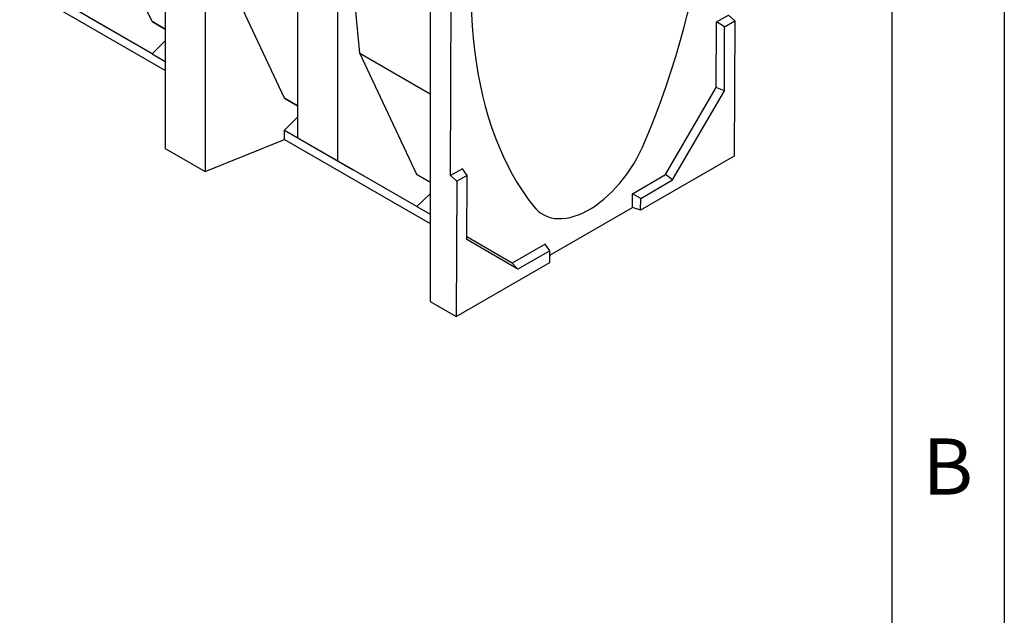
# Model space of a CAD drawing. Units: millimetres. Extents: x 75 to 2081, y 25 to 1460.
# Drawn here: x 1856 to 2075, y 1083 to 1216 of the extents above; entities that cross this region are included whole.
import ezdxf

# ---------------------------------------------------------------- set-up
doc = ezdxf.new("R2010")
doc.units = ezdxf.units.MM
doc.header["$LTSCALE"] = 5
doc.layers.get('0').update_dxf_attribs({"color": 1})
doc.layers.add('13610', color=7, linetype='Continuous')
doc.styles.add('SLDTEXTSTYLE0', font='TXT', dxfattribs={"width": 0.605})

# ---------------------------------------------------------------- blocks, each defined once
blk = doc.blocks.new('1072939-M_002_ISO_view')
for p, q in [((-64.76, 104.75), (-64.76, 37.39)), ((-55.92, 99.65), (-55.92, 32.28)), ((-67.71, 65.62), (-80.41, 92.64)), ((-35.3, 87.74), (-35.3, 39.77)), ((-26.46, 82.64), (-26.46, 34.67)), ((-21.48, 58.62), (-23.55, 80.96)), ((-1.28, 31.36), (-1.08, 78.65)), ((-38.25, 48.61), (-50.95, 75.63)), ((-64.76, 54.73), (-97.17, 73.44)), ((-5.83, 70.73), (-5.83, 3.37)), ((-67.71, 58.48), (-85.38, 68.68)), ((-67.71, 58.48), (-81.84, 66.64)), ((57.94, 65.55), (60.59, 67.08)), ((59.73, 64.5), (62, 65.82)), ((62, 65.82), (60.59, 67.08)), ((62, 65.82), (61.87, 35.72)), ((-64.76, 63.92), (-67.71, 65.62)), ((-67.71, 65.62), (-64.76, 63.92)), ((57.88, 50.99), (57.94, 65.55)), ((59.73, 64.5), (57.94, 65.55)), ((59.67, 50.2), (59.73, 64.5)), ((-67.71, 58.48), (-64.76, 61.34)), ((-67.71, 58.48), (-64.76, 56.78)), ((-21.48, 58.62), (-5.83, 49.59)), ((-8.78, 31.6), (-21.48, 58.62)), ((46.59, 31.58), (57.88, 50.99)), ((59.67, 50.2), (57.88, 50.99)), ((-35.3, 46.91), (-38.25, 48.61)), ((-38.25, 48.61), (-35.3, 46.91)), ((48.16, 30.41), (59.67, 50.2)), ((-38.25, 41.47), (-35.3, 44.33)), ((-38.25, 39.43), (-38.25, 41.47)), ((-38.25, 41.47), (-22.92, 32.62)), ((-26.46, 34.67), (-35.3, 39.77)), ((-22.92, 32.62), (-35.3, 39.77)), ((-64.76, 37.39), (-55.92, 32.28)), ((-55.92, 32.28), (-38.25, 39.43)), ((-38.25, 39.43), (-5.83, 20.72)), ((61.87, 35.72), (41.04, 23.69)), ((-8.78, 24.46), (-26.46, 34.67)), ((1.37, 32.89), (-1.28, 31.36)), ((2.4, 31.41), (1.37, 32.89)), ((-8.78, 24.46), (-22.92, 32.62)), ((-5.83, 29.9), (-8.78, 31.6)), ((-8.78, 31.6), (-5.83, 29.9)), ((0.13, 30.1), (-1.28, 31.36)), ((2.4, 31.41), (0.13, 30.1)), ((2.34, 17.11), (2.4, 31.41)), ((39.26, 27.34), (46.59, 31.58)), ((48.16, 30.41), (46.59, 31.58)), ((0.13, 30.1), (0, 0)), ((41.05, 26.3), (48.16, 30.41)), ((-8.78, 24.46), (-5.83, 27.32)), ((39.24, 24.29), (39.26, 27.34)), ((41.05, 26.3), (39.26, 27.34)), ((41.04, 23.69), (41.05, 26.3)), ((-8.78, 24.46), (-5.83, 22.76)), ((20.84, 13.66), (39.24, 24.29)), ((41.04, 23.69), (39.24, 24.29)), ((12.48, 11.88), (2.34, 17.73)), ((13.73, 10.53), (2.34, 17.11)), ((19.81, 16.12), (12.48, 11.88)), ((20.85, 14.64), (19.81, 16.12)), ((20.85, 14.64), (13.73, 10.53)), ((20.83, 12.03), (20.85, 14.64)), ((0, 0), (20.83, 12.03)), ((13.73, 10.53), (12.48, 11.88)), ((-5.83, 3.37), (0, 0))]:
    blk.add_line(p, q)
at = {"flags": 128}
for points in [[(41.93, 38.76), (43.23, 41.94), (44.47, 45.11), (45.65, 48.3), (46.77, 51.48), (47.84, 54.66), (48.84, 57.84), (49.78, 61.01), (50.67, 64.18), (51.49, 67.34), (52.25, 70.48), (52.94, 73.61), (53.57, 76.72), (54.14, 79.81), (54.64, 82.89), (55.08, 85.94), (55.46, 88.96), (55.76, 91.96), (56.01, 94.92), (56.18, 97.86), (56.3, 100.76), (56.34, 103.62)], [(3.31, 73.01), (3.33, 70.18), (3.41, 67.39), (3.57, 64.65), (3.79, 61.95), (4.07, 59.29), (4.42, 56.69), (4.83, 54.13), (5.31, 51.63), (5.86, 49.17), (6.46, 46.78), (7.13, 44.44), (7.87, 42.16), (8.67, 39.93), (9.53, 37.77), (10.45, 35.68), (11.43, 33.65), (12.47, 31.68), (13.57, 29.78), (14.73, 27.95), (15.95, 26.19), (17.23, 24.5)], [(17.23, 24.5), (17.75, 23.9), (18.33, 23.37), (18.96, 22.91), (19.63, 22.53), (20.34, 22.23), (21.09, 22), (21.88, 21.85), (22.7, 21.78), (23.55, 21.79), (24.43, 21.88), (25.33, 22.05), (26.25, 22.3), (27.18, 22.62), (28.12, 23.02), (29.07, 23.5), (30.02, 24.05), (30.97, 24.67), (31.91, 25.35), (32.84, 26.11), (33.76, 26.92), (34.67, 27.79), (35.55, 28.71), (36.4, 29.69), (37.23, 30.71), (38.02, 31.77), (38.78, 32.87), (39.5, 34), (40.18, 35.16), (40.81, 36.35), (41.4, 37.55), (41.93, 38.76)]]:
    blk.add_lwpolyline(points, dxfattribs=at)

msp = doc.modelspace()

# ---------------------------------------------------------------- linework, layer by layer
for p, q in [((2075, 1460), (2075, 25)), ((2050, 1435), (2050, 50))]:
    msp.add_line(p, q)

# ---------------------------------------------------------------- block references
at = {"layer": '13610'}
msp.add_blockref('1072939-M_002_ISO_view', (1953.018, 1149.499), dxfattribs=at)

# ---------------------------------------------------------------- texts
at = {"insert": (2062.435, 1122.363), "char_height": 12.5, "attachment_point": 2, "style": 'SLDTEXTSTYLE0'}
msp.add_mtext('B', dxfattribs=at)

doc.saveas('drawing.dxf')
